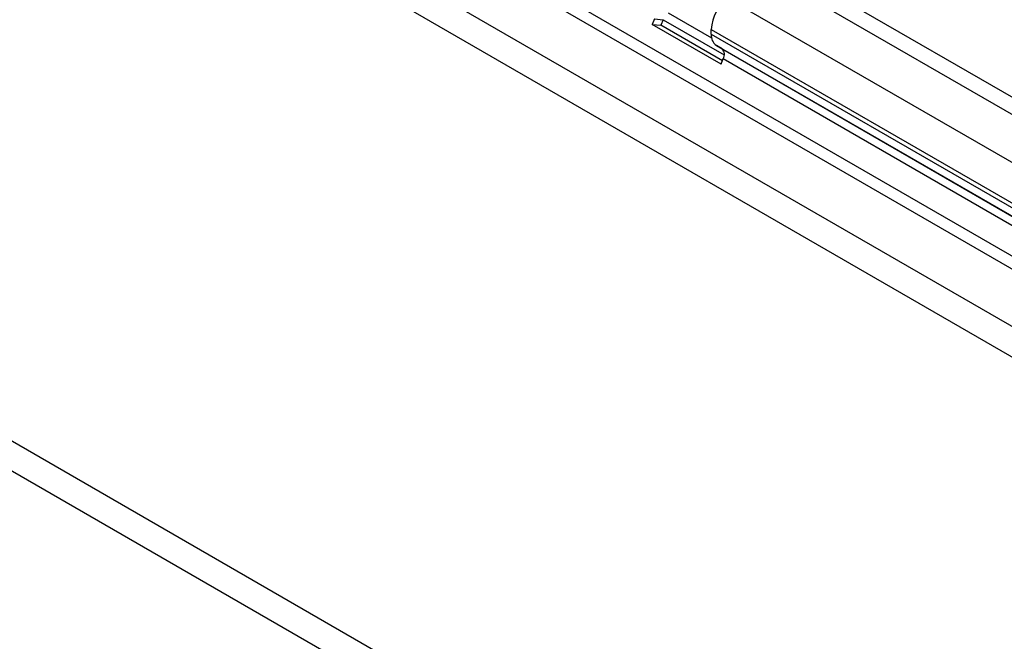
# Model space of a CAD drawing. Units: millimetres. Extents: x -645 to 1105, y -425 to 805.
# Drawn here: x -54 to 84, y -171 to -84 of the extents above; entities that cross this region are included whole.
import ezdxf

# ---------------------------------------------------------------- set-up
doc = ezdxf.new("R2010")
doc.units = ezdxf.units.MM
doc.layers.add('133450', color=7, linetype='Continuous')

# ---------------------------------------------------------------- blocks, each defined once
blk = doc.blocks.new('1042810-M_002_ISO_view')
for p, q in [((-710.11, 411.37), (-3.01, 3.16)), ((-711.17, 409.53), (-4.07, 1.33)), ((-719.48, 380.24), (-12.37, -27.97)), ((-692.21, 378.69), (-38.98, 1.58)), ((-691.31, 376.35), (-40.55, 0.67)), ((-678.45, 360.84), (-53.4, 0.01)), ((-678.45, 360.84), (-53.4, 0.01)), ((-128.25, -54.13), (-835.36, 354.07)), ((-130.81, -56.84), (-837.92, 351.36)), ((-155.35, 81.93), (-9.9, -2.04)), ((-165.82, 79.11), (-166.12, 78.32)), ((-165.82, 79.11), (-164.59, 79)), ((-164.59, 79), (-164.9, 78.21)), ((-164.59, 79), (-156, 74.04)), ((-163.86, 79.95), (-157.78, 76.44)), ((-156.44, 72.73), (-166.12, 78.32)), ((-166.12, 78.32), (-164.9, 78.21)), ((-156.25, 73.22), (-164.9, 78.21)), ((-157.83, 76.96), (-157.83, 77.64)), ((-157.83, 77.64), (-12.37, -6.33)), ((-157.83, 76.96), (-12.37, -7)), ((-157.1, 75.36), (-33.98, 4.29)), ((-156.3, 74.9), (-157.1, 75.36)), ((-156.3, 74.9), (-34.14, 4.38)), ((-156.44, 72.73), (-156.13, 73.52)), ((-156.13, 73.52), (-35.25, 3.73))]:
    blk.add_line(p, q)
for centre, radius, start, end in [((-152.46, 77.4), 5.37, 122.5633, 177.4367), ((-156.07, 76.79), 1.76, 174.3796, 234.302), ((-157.09, 74.1), 1.13, 328.7588, 45.1572)]:
    blk.add_arc(centre, radius, start, end)

msp = doc.modelspace()

# ---------------------------------------------------------------- block references
at = {"layer": '133450'}
msp.add_blockref('1042810-M_002_ISO_view', (200.768, -162.957), dxfattribs=at)

doc.saveas('drawing.dxf')
